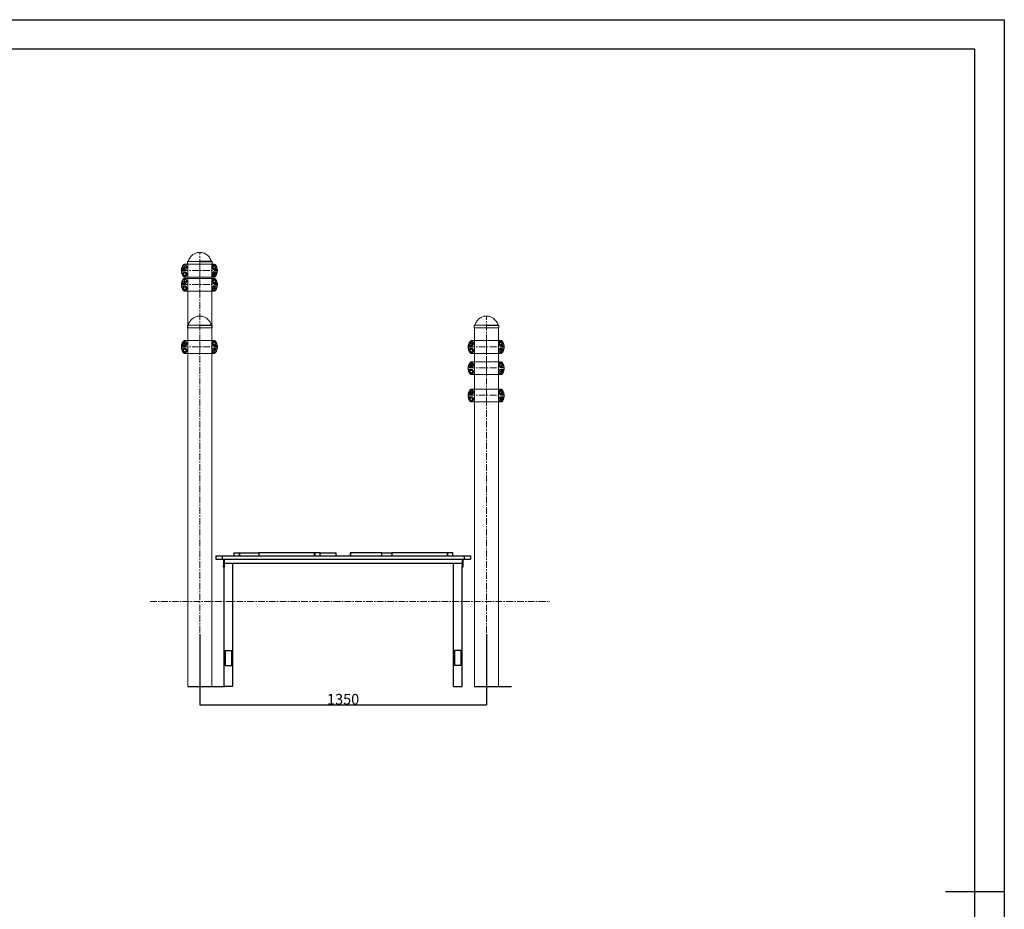
# Model space of a CAD drawing. Extents: x -170408 to -158796, y -104157 to -95945.
# Drawn here: x -163432 to -158796, y -100133 to -95945 of the extents above; entities that cross this region are included whole.
import ezdxf

# ---------------------------------------------------------------- set-up
doc = ezdxf.new("R2010")
doc.units = 0
doc.header["$MEASUREMENT"] = 0
doc.linetypes.add('CENTERX2', pattern=[20.32, 12.7, -2.54, 2.54, -2.54])
doc.layers.get('0').update_dxf_attribs({"linetype": 'CONTINUOUS'})
doc.layers.get('Defpoints').update_dxf_attribs({"linetype": 'CONTINUOUS'})
for name, color, linetype in [('EBLAYER1', 7, 'CONTINUOUS'), ('FORMAT', 7, 'CONTINUOUS'), ('WK', 150, 'CONTINUOUS'), ('标注层', 7, 'CONTINUOUS')]:
    doc.layers.add(name, color=color, linetype=linetype)
doc.styles.add('SLDTEXTSTYLE0', font='Gothic.ttf')
doc.dimstyles.get("Standard").update_dxf_attribs({"dimtxt": 50, "dimasz": 0.18, "dimexe": 0.18, "dimexo": 0.0625, "dimgap": 0.09, "dimtad": 1, "dimdec": 0, "dimzin": 0, "dimdsep": 46, "dimtxsty": 'SLDTEXTSTYLE0', "dimcen": 0.09, "dimadec": 0, "dimazin": 0, "dimtfac": 1, "dimtdec": 0, "dimtofl": 0, "dimtmove": 2, "dimatfit": 3, "dimfxl": 1, "dimtolj": 1, "dimtzin": 0, "dimarcsym": 0})

# ---------------------------------------------------------------- blocks, each defined once
blk = doc.blocks.new('3')
at = {"color": 7, "linetype": 'Continuous', "lineweight": 15}
for p, q in [((-200349.9, -92239.9), (-200349, -92240.9)), ((-200348.7, -92238.6), (-200349.8, -92239.3)), ((-200348.7, -92241.5), (-200348.7, -92242.8)), ((-200347.9, -92236.8), (-200348.3, -92238.1)), ((-200348.2, -92243.1), (-200346.9, -92242.9)), ((-200346.2, -92237.2), (-200347.3, -92236.6)), ((-200346.3, -92243), (-200345.1, -92243.6)), ((-200344.2, -92237), (-200345.5, -92237.3)), ((-200344.5, -92243.3), (-200344.2, -92242.1)), ((-200343.7, -92238.7), (-200343.8, -92237.4)), ((-200343.7, -92241.6), (-200342.7, -92240.9)), ((-200342.6, -92240.3), (-200343.4, -92239.3)), ((-200334.2, -92226.1), (-200333.7, -92226.1)), ((-200207.7, -92226.1), (-200207.9, -92226.1)), ((-200207.7, -92226.1), (-200207.8, -92226.1)), ((-200338.2, -92286.1), (-200337.6, -92286.1)), ((-200216.7, -92281.1), (-200216.7, -92281.1)), ((-200216.7, -92281.1), (-200216.7, -92281.1)), ((-200209.9, -92270.9), (-200210.9, -92271.8)), ((-200210.9, -92272.4), (-200209.9, -92273.2)), ((-200209.3, -92269.1), (-200209.5, -92270.4)), ((-200209.5, -92273.8), (-200209.3, -92275.1)), ((-200207.6, -92269.2), (-200208.8, -92268.8)), ((-200208.8, -92275.4), (-200207.6, -92274.9)), ((-200205.7, -92268.8), (-200206.9, -92269.2)), ((-200206.9, -92274.9), (-200205.7, -92275.4)), ((-200204.9, -92270.4), (-200205.1, -92269.1)), ((-200205.1, -92275.1), (-200204.9, -92273.8)), ((-200203.6, -92271.8), (-200204.6, -92270.9)), ((-200204.6, -92273.2), (-200203.6, -92272.4))]:
    blk.add_line(p, q, dxfattribs=at)
for centre, radius in [((-200346.2, -92240.1), 9.1), ((-200346.2, -92240.1), 4.25), ((-200346.2, -92240.1), 4), ((-200346.2, -92240.1), 0.75), ((-200207.2, -92240.1), 7.63), ((-200207.2, -92240.1), 5), ((-200346.2, -92272.1), 7.62), ((-200346.2, -92272.1), 5), ((-200207.2, -92272.1), 9.1), ((-200207.2, -92272.1), 4.25), ((-200207.2, -92272.1), 4), ((-200207.2, -92272.1), 0.75)]:
    blk.add_circle(centre, radius, dxfattribs=at)
for centre, radius, start, end in [((-200349.6, -92239.6), 0.4, 122.7991, 222.0974), ((-200349.7, -92241.5), 1, 2.7991, 42.0974), ((-200349.2, -92237.8), 1, 302.7991, 342.0974), ((-200348.3, -92242.8), 0.4, 182.7991, 282.0974), ((-200347.5, -92237), 0.4, 62.7991, 162.0974), ((-200346.7, -92243.9), 1, 62.7991, 102.0974), ((-200345.7, -92236.3), 1, 242.7991, 282.0974), ((-200344.9, -92243.2), 0.4, 242.7991, 342.0974), ((-200344.2, -92237.4), 0.4, 2.7991, 102.0974), ((-200343.2, -92242.4), 1, 122.7991, 162.0974), ((-200342.7, -92238.6), 1, 182.7991, 222.0974), ((-200342.9, -92240.5), 0.4, 302.7991, 42.0974), ((-200210.6, -92272.1), 0.4, 130.3509, 229.6491), ((-200210.5, -92270.2), 1, 310.3509, 349.6491), ((-200210.5, -92274), 1, 10.3509, 49.6491), ((-200208.9, -92269.1), 0.4, 70.3509, 169.6491), ((-200208.9, -92275), 0.4, 190.3509, 289.6491), ((-200207.2, -92268.3), 1, 250.3509, 289.6491), ((-200207.2, -92275.9), 1, 70.3509, 109.6491), ((-200205.5, -92269.1), 0.4, 10.3509, 109.6491), ((-200205.5, -92275), 0.4, 250.3509, 349.6491), ((-200203.9, -92270.2), 1, 190.3509, 229.6491), ((-200203.9, -92274), 1, 130.3509, 169.6491), ((-200203.8, -92272.1), 0.4, 310.3509, 49.6491)]:
    blk.add_arc(centre, radius, start, end, dxfattribs=at)
for points, knots in [([(-200343.1, -92226.1), (-200343.3, -92226.1), (-200344, -92226.1), (-200345.2, -92226.1), (-200346.8, -92226.1), (-200348.3, -92226.3), (-200349.9, -92227), (-200351.3, -92227.9), (-200353.4, -92230.2), (-200355.8, -92234), (-200358.5, -92239.3), (-200360.4, -92244.9), (-200361.5, -92250.7), (-200361.8, -92256.6), (-200361.4, -92262.5), (-200360.1, -92268.2), (-200358.1, -92273.8), (-200355.9, -92277.9), (-200354.1, -92280.6), (-200352.9, -92282.3), (-200351.8, -92283.8), (-200350.3, -92284.9), (-200348.9, -92285.6), (-200347.3, -92286), (-200346.2, -92286.1), (-200345.7, -92286.1)], [0, 0, 0, 0, 0.005947, 0.029014, 0.046079, 0.068244, 0.090468, 0.112706, 0.134496, 0.212692, 0.290216, 0.367886, 0.445825, 0.523246, 0.601302, 0.678814, 0.756504, 0.834643, 0.860654, 0.886725, 0.914235, 0.935974, 0.95766, 0.979435, 1, 1, 1, 1]), ([(-200350.3, -92228.6), (-200351.2, -92229.7), (-200352.9, -92231.9), (-200355, -92235.4), (-200357.1, -92239.6), (-200358.9, -92244.7), (-200359.6, -92248.7), (-200360, -92250.7)], [0, 0, 0, 0, 0.169109, 0.335595, 0.502139, 0.751232, 1, 1, 1, 1]), ([(-200360, -92250.7), (-200359.9, -92250.6), (-200359.8, -92250.3), (-200359.4, -92250.1), (-200359.1, -92249.9), (-200358.9, -92249.8), (-200358.8, -92249.8)], [0, 0, 0, 0, 0.358787, 0.65094, 0.864203, 1, 1, 1, 1]), ([(-200347, -92250.7), (-200348.5, -92250.7), (-200351.6, -92250.7), (-200355.2, -92250.7), (-200358.1, -92250.7), (-200359.3, -92250.7), (-200360, -92250.7)], [0, 0, 0, 0, 0.250048, 0.50006, 0.750038, 1, 1, 1, 1]), ([(-200350.3, -92228.6), (-200349.9, -92228.6), (-200348.9, -92228.6), (-200347.6, -92228.6), (-200346.9, -92228.6)], [0, 0, 0, 0, 0.499538, 1, 1, 1, 1]), ([(-200346.9, -92228.6), (-200346, -92228.7), (-200344.3, -92228.9), (-200341.6, -92230), (-200339.4, -92231.6), (-200337.9, -92233.5), (-200336.9, -92235.4), (-200336.2, -92237.7), (-200336, -92240), (-200336.4, -92242.1), (-200336.8, -92243.8), (-200337.6, -92245.3), (-200338.8, -92247.1), (-200340.6, -92248.8), (-200342.8, -92249.9), (-200345, -92250.6), (-200346.4, -92250.7), (-200347, -92250.7)], [0, 0, 0, 0, 0.124285, 0.248503, 0.373117, 0.435664, 0.498303, 0.561432, 0.624091, 0.65563, 0.687167, 0.718797, 0.750398, 0.812674, 0.875463, 0.937618, 1, 1, 1, 1]), ([(-200324.6, -92226.1), (-200324.6, -92226.1), (-200324.6, -92226.1), (-200324.6, -92226.1), (-200324.6, -92226.1), (-200324.8, -92226.1), (-200325, -92226.1), (-200325.4, -92226.1), (-200325.9, -92226.1), (-200326.8, -92226.1), (-200328.2, -92226.1), (-200330.1, -92226.1), (-200332.3, -92226.1), (-200334.7, -92226.1), (-200337.1, -92226.1), (-200339.4, -92226.1), (-200341.2, -92226.1), (-200342.3, -92226.1), (-200343, -92226.1), (-200343.1, -92226.1), (-200343.1, -92226.1)], [0, 0, 0, 0, 0.0019986, 0.0047824, 0.007134, 0.0115141, 0.0159878, 0.0260683, 0.0387563, 0.0547696, 0.0980462, 0.1574066, 0.2333601, 0.3260881, 0.4355828, 0.561762, 0.7044838, 0.8087864, 0.9190752, 1, 1, 1, 1]), ([(-200340.1, -92226.1), (-200340.3, -92226.1), (-200340.7, -92226.1), (-200341, -92226.1), (-200341.1, -92226.1)], [0, 0, 0, 0, 0.552126, 1, 1, 1, 1]), ([(-200333.7, -92226.1), (-200333.8, -92226.1), (-200334.2, -92226.1), (-200334.5, -92226.1), (-200334.7, -92226.1)], [0, 0, 0, 0, 0.340961, 1, 1, 1, 1]), ([(-200334.2, -92226.1), (-200334.2, -92226.1), (-200334.2, -92226.1), (-200334.2, -92226.2), (-200334.2, -92226.3), (-200334.2, -92226.4), (-200334.2, -92226.5)], [0, 0, 0, 0, 0.233592, 0.467159, 0.862492, 1, 1, 1, 1]), ([(-200220.2, -92226.1), (-200220.4, -92226.1), (-200221.1, -92226.1), (-200223.3, -92226.1), (-200226.6, -92226.1), (-200230.8, -92226.1), (-200235.7, -92226.1), (-200241.4, -92226.1), (-200247.6, -92226.1), (-200254.3, -92226.1), (-200261.4, -92226.1), (-200268.7, -92226.1), (-200276.2, -92226.1), (-200283.7, -92226.1), (-200291.1, -92226.1), (-200298.2, -92226.1), (-200305, -92226.1), (-200311.3, -92226.1), (-200317, -92226.1), (-200322.1, -92226.1), (-200326.3, -92226.1), (-200328.9, -92226.1), (-200329.8, -92226.1), (-200329.9, -92226.1)], [0, 0, 0, 0, 0.022668, 0.073687, 0.125105, 0.176103, 0.227295, 0.278594, 0.329572, 0.380957, 0.432039, 0.483104, 0.534621, 0.586179, 0.637635, 0.689111, 0.740245, 0.791271, 0.842685, 0.893684, 0.944891, 0.996176, 1, 1, 1, 1]), ([(-200210.3, -92226.1), (-200210.3, -92226.1), (-200210.4, -92226.1), (-200211, -92226.1), (-200212, -92226.1), (-200213.6, -92226.1), (-200215.6, -92226.1), (-200217.6, -92226.1), (-200219.6, -92226.1), (-200221.3, -92226.1), (-200222.6, -92226.1), (-200223.5, -92226.1), (-200223.9, -92226.1), (-200224.2, -92226.1), (-200224.4, -92226.1), (-200224.5, -92226.1), (-200224.6, -92226.1), (-200224.6, -92226.1), (-200224.7, -92226.1), (-200224.7, -92226.1), (-200224.7, -92226.1)], [0, 0, 0, 0, 0.105119, 0.224916, 0.337275, 0.48868, 0.619302, 0.72905, 0.817933, 0.886192, 0.934504, 0.951768, 0.965106, 0.970678, 0.97581, 0.980801, 0.983379, 0.986161, 0.992657, 1, 1, 1, 1]), ([(-200218.9, -92226.1), (-200218.9, -92226.1), (-200219.1, -92226.1), (-200219.4, -92226.1), (-200219.7, -92226.1)], [0, 0, 0, 0, 0.018723, 1, 1, 1, 1]), ([(-200206.4, -92250.7), (-200207.1, -92250.7), (-200208.4, -92250.6), (-200210.6, -92250), (-200212.8, -92248.8), (-200214.6, -92247.1), (-200215.8, -92245.3), (-200216.6, -92243.8), (-200217.1, -92242.2), (-200217.4, -92240.1), (-200217.3, -92237.7), (-200216.5, -92235.4), (-200215.6, -92233.5), (-200214, -92231.6), (-200211.9, -92230), (-200209.1, -92228.9), (-200207.4, -92228.7), (-200206.5, -92228.6)], [0, 0, 0, 0, 0.062066, 0.123887, 0.186707, 0.249009, 0.280495, 0.312248, 0.343997, 0.375683, 0.438544, 0.501668, 0.564275, 0.626805, 0.75092, 0.875538, 1, 1, 1, 1]), ([(-200211.8, -92232.1), (-200212.2, -92232.8), (-200213.1, -92234.2), (-200214.3, -92236.3), (-200215.4, -92238.2), (-200216.1, -92239.5), (-200216.5, -92240.1)], [0, 0, 0, 0, 0.264613, 0.534955, 0.765357, 1, 1, 1, 1]), ([(-200216.5, -92240.1), (-200216.1, -92240.8), (-200215.2, -92242.2), (-200214, -92244.3), (-200212.9, -92246.2), (-200212.2, -92247.5), (-200211.8, -92248.1)], [0, 0, 0, 0, 0.264613, 0.534955, 0.765357, 1, 1, 1, 1]), ([(-200202.6, -92232.1), (-200203.7, -92232.1), (-200205.6, -92232.1), (-200208.3, -92232.1), (-200210.3, -92232.1), (-200211.4, -92232.1), (-200211.8, -92232.1)], [0, 0, 0, 0, 0.363594, 0.612794, 0.868718, 1, 1, 1, 1]), ([(-200211.8, -92248.1), (-200211.4, -92248.1), (-200210.3, -92248.1), (-200208.3, -92248.1), (-200205.6, -92248.1), (-200203.7, -92248.1), (-200202.6, -92248.1)], [0, 0, 0, 0, 0.131283, 0.380794, 0.636404, 1, 1, 1, 1]), ([(-200207.7, -92286.1), (-200207.2, -92286.1), (-200206.1, -92286), (-200204.1, -92285.5), (-200202, -92284.2), (-200200.3, -92282), (-200197.9, -92278.6), (-200195.3, -92273.8), (-200193, -92267.3), (-200191.7, -92260.3), (-200191.6, -92252.9), (-200192.8, -92245.6), (-200195.1, -92238.7), (-200197.8, -92233.7), (-200200.1, -92230.4), (-200201.6, -92228.3), (-200203.8, -92226.7), (-200206.4, -92226), (-200208.6, -92226), (-200209.9, -92226), (-200210.3, -92226)], [0, 0, 0, 0, 0.021002, 0.044387, 0.079931, 0.117041, 0.154945, 0.24232, 0.331803, 0.427216, 0.525398, 0.620824, 0.719018, 0.813333, 0.845992, 0.878808, 0.914312, 0.949812, 0.985038, 1, 1, 1, 1]), ([(-200206.5, -92228.6), (-200205.9, -92228.6), (-200204.5, -92228.6), (-200203.6, -92228.6), (-200203.1, -92228.6)], [0, 0, 0, 0, 0.500462, 1, 1, 1, 1]), ([(-200193.5, -92250.7), (-200194.1, -92250.7), (-200195.3, -92250.7), (-200198.3, -92250.7), (-200201.9, -92250.7), (-200204.9, -92250.7), (-200206.4, -92250.7)], [0, 0, 0, 0, 0.249962, 0.49994, 0.749952, 1, 1, 1, 1]), ([(-200203.1, -92228.6), (-200202.5, -92229.5), (-200201.2, -92231.1), (-200199.5, -92233.6), (-200198, -92236.3), (-200196.2, -92240), (-200194.5, -92244.7), (-200193.8, -92248.7), (-200193.5, -92250.7)], [0, 0, 0, 0, 0.1280544, 0.2534606, 0.3785943, 0.5038739, 0.7524905, 1, 1, 1, 1]), ([(-200198, -92240.1), (-200198.4, -92239.4), (-200199.2, -92238), (-200200.4, -92235.9), (-200201.5, -92233.9), (-200202.2, -92232.7), (-200202.6, -92232.1)], [0, 0, 0, 0, 0.264602, 0.534944, 0.765346, 1, 1, 1, 1]), ([(-200202.6, -92248.1), (-200202.2, -92247.4), (-200201.4, -92246), (-200200.2, -92243.9), (-200199, -92241.9), (-200198.3, -92240.7), (-200198, -92240.1)], [0, 0, 0, 0, 0.264602, 0.534944, 0.765346, 1, 1, 1, 1]), ([(-200360, -92261.5), (-200359.3, -92261.5), (-200358.1, -92261.5), (-200355.2, -92261.5), (-200351.6, -92261.5), (-200348.5, -92261.5), (-200347, -92261.5)], [0, 0, 0, 0, 0.249962, 0.499953, 0.749952, 1, 1, 1, 1]), ([(-200350.3, -92283.5), (-200351, -92282.7), (-200352.3, -92281.1), (-200354, -92278.5), (-200355.5, -92275.9), (-200357.2, -92272.2), (-200359, -92267.4), (-200359.6, -92263.4), (-200360, -92261.5)], [0, 0, 0, 0, 0.1279013, 0.2526801, 0.3773616, 0.5025763, 0.7517952, 1, 1, 1, 1]), ([(-200350.8, -92264.1), (-200351.2, -92264.8), (-200352.1, -92266.2), (-200353.3, -92268.3), (-200354.4, -92270.2), (-200355.1, -92271.5), (-200355.5, -92272.1)], [0, 0, 0, 0, 0.264602, 0.534944, 0.765346, 1, 1, 1, 1]), ([(-200355.5, -92272.1), (-200355.1, -92272.8), (-200354.2, -92274.2), (-200353, -92276.3), (-200351.9, -92278.2), (-200351.2, -92279.5), (-200350.8, -92280.1)], [0, 0, 0, 0, 0.264602, 0.534945, 0.765347, 1, 1, 1, 1]), ([(-200341.6, -92264.1), (-200342, -92264.1), (-200343.1, -92264.1), (-200345.1, -92264.1), (-200347.8, -92264.1), (-200349.7, -92264.1), (-200350.8, -92264.1)], [0, 0, 0, 0, 0.131283, 0.380794, 0.636404, 1, 1, 1, 1]), ([(-200350.8, -92280.1), (-200349.7, -92280.1), (-200347.9, -92280.1), (-200345.1, -92280.1), (-200343.2, -92280.1), (-200342, -92280.1), (-200341.6, -92280.1)], [0, 0, 0, 0, 0.363594, 0.612794, 0.868718, 1, 1, 1, 1]), ([(-200346.9, -92283.5), (-200347.6, -92283.5), (-200348.9, -92283.5), (-200349.9, -92283.5), (-200350.3, -92283.5)], [0, 0, 0, 0, 0.5004616, 1, 1, 1, 1]), ([(-200347, -92261.5), (-200346.4, -92261.5), (-200345, -92261.5), (-200342.9, -92262.2), (-200340.6, -92263.4), (-200338.8, -92265.1), (-200337.6, -92266.8), (-200336.9, -92268.4), (-200336.4, -92270), (-200336, -92272.1), (-200336.2, -92274.5), (-200336.9, -92276.8), (-200337.9, -92278.6), (-200339.4, -92280.5), (-200341.6, -92282.2), (-200344.3, -92283.3), (-200346, -92283.4), (-200346.9, -92283.5)], [0, 0, 0, 0, 0.062066, 0.123888, 0.186708, 0.249009, 0.280496, 0.312249, 0.344, 0.375685, 0.438551, 0.501673, 0.56428, 0.626811, 0.750922, 0.875528, 1, 1, 1, 1]), ([(-200341.1, -92286.1), (-200341.9, -92286.1), (-200343.5, -92286.1), (-200345.2, -92286.1), (-200346, -92286.1)], [0, 0, 0, 0, 0.518346, 1, 1, 1, 1]), ([(-200345.7, -92286.1), (-200345.6, -92286.1), (-200345.5, -92286.1), (-200344.7, -92286.1), (-200343.5, -92286.1), (-200341.9, -92286.1), (-200339.7, -92286.1), (-200337.1, -92286.1), (-200334.3, -92286.1), (-200331.4, -92286.1), (-200328.4, -92286.1), (-200325.5, -92286.1), (-200322.4, -92286.1), (-200318.4, -92286.1), (-200313.3, -92286.1), (-200307, -92286.1), (-200300.5, -92286.1), (-200293.7, -92286.1), (-200286.8, -92286.1), (-200279.8, -92286.1), (-200272.8, -92286.1), (-200265.8, -92286.1), (-200258.9, -92286.1), (-200252.3, -92286.1), (-200246.1, -92286.1), (-200241.1, -92286.1), (-200237.2, -92286.1), (-200233.9, -92286.1), (-200230.5, -92286.1), (-200226.6, -92286.1), (-200222.7, -92286.1), (-200218.9, -92286.1), (-200215.5, -92286.1), (-200212.7, -92286.1), (-200210.5, -92286.1), (-200209.1, -92286.1), (-200208.3, -92286.1), (-200207.8, -92286.1), (-200207.7, -92286.1), (-200207.7, -92286.1)], [0, 0, 0, 0, 0.019788, 0.045608, 0.070163, 0.093266, 0.121804, 0.147741, 0.171048, 0.195492, 0.216157, 0.235811, 0.255679, 0.27584, 0.30998, 0.344245, 0.378596, 0.413107, 0.447671, 0.482215, 0.516786, 0.551368, 0.585921, 0.620042, 0.652745, 0.684185, 0.702564, 0.720672, 0.741716, 0.766967, 0.796442, 0.824183, 0.854759, 0.888124, 0.91497, 0.943373, 0.963135, 0.983334, 1, 1, 1, 1]), ([(-200343.2, -92286.1), (-200343.2, -92286.1), (-200343.1, -92286.1), (-200342.5, -92286.1), (-200341.8, -92286.1), (-200341.5, -92286.1)], [0, 0, 0, 0, 0.311691, 0.666923, 1, 1, 1, 1]), ([(-200337, -92272.1), (-200337.4, -92271.4), (-200338.2, -92270), (-200339.4, -92267.9), (-200340.5, -92265.9), (-200341.2, -92264.7), (-200341.6, -92264.1)], [0, 0, 0, 0, 0.264602, 0.534955, 0.765346, 1, 1, 1, 1]), ([(-200341.6, -92280.1), (-200341.2, -92279.4), (-200340.4, -92278), (-200339.2, -92275.9), (-200338, -92273.9), (-200337.3, -92272.7), (-200337, -92272.1)], [0, 0, 0, 0, 0.264613, 0.534955, 0.765346, 1, 1, 1, 1]), ([(-200336.7, -92281.1), (-200336.7, -92281.1), (-200336.7, -92281.1), (-200336.7, -92281.1), (-200336.7, -92281.1)], [0, 0, 0, 0, 0.499236, 1, 1, 1, 1]), ([(-200333.7, -92286.1), (-200333.8, -92286.1), (-200334.1, -92286.1), (-200334.2, -92286.1), (-200334.2, -92286.1)], [0, 0, 0, 0, 0.293863, 1, 1, 1, 1]), ([(-200219.2, -92286.1), (-200219.2, -92286.1), (-200219.3, -92286.1), (-200219.6, -92286.1), (-200219.7, -92286.1)], [0, 0, 0, 0, 0.437063, 1, 1, 1, 1]), ([(-200206.5, -92283.5), (-200207.4, -92283.4), (-200209.1, -92283.3), (-200211.9, -92282.2), (-200214, -92280.5), (-200215.6, -92278.6), (-200216.5, -92276.8), (-200217.3, -92274.5), (-200217.4, -92272.1), (-200217.1, -92270), (-200216.6, -92268.4), (-200215.9, -92266.9), (-200214.6, -92265.1), (-200212.8, -92263.4), (-200210.6, -92262.2), (-200208.4, -92261.5), (-200207.1, -92261.5), (-200206.4, -92261.5)], [0, 0, 0, 0, 0.124294, 0.2484814, 0.3731204, 0.4356695, 0.4982977, 0.5614327, 0.624095, 0.6556335, 0.6871662, 0.7187951, 0.7503985, 0.8126749, 0.875464, 0.9376201, 1, 1, 1, 1]), ([(-200216.7, -92281.1), (-200216.7, -92281.1), (-200216.7, -92281.1), (-200216.7, -92281.1), (-200216.7, -92281.1)], [0, 0, 0, 0, 0.4985084, 1, 1, 1, 1]), ([(-200203.1, -92283.5), (-200203.6, -92283.5), (-200204.5, -92283.5), (-200205.9, -92283.5), (-200206.5, -92283.5)], [0, 0, 0, 0, 0.4995384, 1, 1, 1, 1]), ([(-200206.4, -92261.5), (-200204.9, -92261.5), (-200201.9, -92261.5), (-200198.3, -92261.5), (-200195.3, -92261.5), (-200194.1, -92261.5), (-200193.5, -92261.5)], [0, 0, 0, 0, 0.250048, 0.500047, 0.750038, 1, 1, 1, 1]), ([(-200193.5, -92261.5), (-200193.8, -92263.4), (-200194.5, -92267.4), (-200196.2, -92272.2), (-200198, -92275.9), (-200199.5, -92278.5), (-200201.2, -92281.1), (-200202.5, -92282.7), (-200203.1, -92283.5)], [0, 0, 0, 0, 0.247823, 0.496451, 0.62171, 0.746937, 0.872257, 1, 1, 1, 1])]:
    blk.add_open_spline(points, degree=3, knots=knots, dxfattribs=at)
at = {"color": 8, "linetype": 'Continuous', "lineweight": 15}
blk.add_open_spline([(-200358.8, -92249.8), (-200358.5, -92248), (-200357.8, -92244.4), (-200356.3, -92240.3), (-200355.2, -92237.9), (-200354.8, -92237.2), (-200354.8, -92237.1)], degree=3, knots=[0, 0, 0, 0, 0.408036, 0.815715, 0.979436, 1, 1, 1, 1], dxfattribs=at)
at = {"layer": '标注层', "color": 1, "linetype": 'CENTERX2', "lineweight": 0, "ltscale": 2.5}
for p, q in [((-200275, -92226.1), (-200275, -92286.1)), ((-200361.7, -92254.8), (-200191.7, -92254.8))]:
    blk.add_line(p, q, dxfattribs=at)
blk = doc.blocks.new('*D137')
at = {"layer": 'Defpoints', "color": 0, "transparency": 16777216}
for p in [(-162584.2, -98838.1), (-161234.2, -98838.1), (-161234.2, -99170.4)]:
    blk.add_point(p, dxfattribs=at)
at = {"layer": 'WK', "color": 0, "lineweight": -2, "transparency": 16777216}
for p, q in [((-162584.2, -98838.1), (-162584.2, -99170.6)), ((-161234.2, -98838.1), (-161234.2, -99170.6)), ((-162584.1, -99170.4), (-161234.4, -99170.4))]:
    blk.add_line(p, q, dxfattribs=at)
at = {"layer": 'WK', "color": 0, "transparency": 16777216}
for points in [[(-162584.1, -99170.4), (-162584.1, -99170.4), (-162584.2, -99170.4)], [(-161234.4, -99170.4), (-161234.4, -99170.4), (-161234.2, -99170.4)]]:
    blk.add_solid(points, dxfattribs=at)
at = {"layer": 'WK', "color": 0, "transparency": 16777216, "insert": (-161909.2, -99144), "char_height": 50, "attachment_point": 5, "style": 'SLDTEXTSTYLE0'}
blk.add_mtext('\\A1;1350', dxfattribs=at)
blk = doc.blocks.new('k1')
at = {"layer": 'EBLAYER1', "linetype": 'Continuous'}
for p, q in [((-200711.8, -94022.2), (-192311.8, -94022.2)), ((-192311.8, -94022.2), (-192311.8, -99962.2))]:
    blk.add_line(p, q, dxfattribs=at)
at = {"layer": 'EBLAYER1', "linetype": 'Continuous', "lineweight": 25}
for p, q in [((-192411.8, -94122.2), (-200211.8, -94122.2)), ((-192411.8, -99862.2), (-192411.8, -94122.2))]:
    blk.add_line(p, q, dxfattribs=at)
at = {"layer": 'FORMAT', "lineweight": 25}
blk.add_line((-192311.8, -96992.2), (-192511.8, -96992.2), dxfattribs=at)

msp = doc.modelspace()

# ---------------------------------------------------------------- linework, layer by layer
at = {"color": 7, "linetype": 'Continuous', "lineweight": 15}
for p, q in [((-162642.7, -97084.2), (-162642.7, -97095.2)), ((-162584.2, -97095.2), (-162642.7, -97095.2)), ((-162584.2, -97083.2), (-162641.7, -97083.2)), ((-162641.2, -99084.7), (-162641.2, -97095.2)), ((-162526.7, -97083.2), (-162584.2, -97083.2)), ((-162525.7, -97095.2), (-162584.2, -97095.2)), ((-162527.2, -99084.7), (-162527.2, -97095.2)), ((-162525.7, -97095.2), (-162525.7, -97084.2)), ((-162642.7, -97384.2), (-162642.7, -97395.2)), ((-162584.2, -97395.2), (-162642.7, -97395.2)), ((-162584.2, -97383.2), (-162641.7, -97383.2)), ((-162641.2, -99084.7), (-162641.2, -97395.2)), ((-162526.7, -97383.2), (-162584.2, -97383.2)), ((-162525.7, -97395.2), (-162584.2, -97395.2)), ((-162527.2, -99084.7), (-162527.2, -97395.2)), ((-162525.7, -97395.2), (-162525.7, -97384.2)), ((-161292.7, -97384.2), (-161292.7, -97395.2)), ((-161234.2, -97395.2), (-161292.7, -97395.2)), ((-161234.2, -97383.2), (-161291.7, -97383.2)), ((-161291.2, -99084.7), (-161291.2, -97395.2)), ((-161176.7, -97383.2), (-161234.2, -97383.2)), ((-161175.7, -97395.2), (-161234.2, -97395.2)), ((-161177.2, -99084.7), (-161177.2, -97395.2)), ((-161175.7, -97395.2), (-161175.7, -97384.2))]:
    msp.add_line(p, q, dxfattribs=at)
at = {"color": 8, "linetype": 'Continuous', "lineweight": 15}
for p, q in [((-162529, -97082.5), (-162584.2, -97082.5)), ((-162525.7, -97084.2), (-162584.2, -97084.2)), ((-162529, -97382.5), (-162584.2, -97382.5)), ((-162525.7, -97384.2), (-162584.2, -97384.2)), ((-161179, -97382.5), (-161234.2, -97382.5)), ((-161175.7, -97384.2), (-161234.2, -97384.2))]:
    msp.add_line(p, q, dxfattribs=at)
at = {"color": 7, "linetype": 'Continuous', "lineweight": 25}
for p, q in [((-162424.1, -98454.7), (-162424.1, -98469.7)), ((-162399.4, -98454.7), (-162399.4, -98469.7)), ((-162399.4, -98454.7), (-162396.5, -98454.7)), ((-162396.5, -98454.7), (-162396.5, -98469.7)), ((-162305.5, -98454.7), (-162305.5, -98469.7)), ((-162044.9, -98454.7), (-162044.9, -98469.7)), ((-162042.1, -98454.7), (-162044.9, -98454.7)), ((-162042.1, -98454.7), (-162042.1, -98469.7)), ((-162017.4, -98469.7), (-162017.4, -98454.7)), ((-162017.1, -98454.7), (-161943.7, -98454.7)), ((-161943.7, -98454.7), (-161943.7, -98469.7)), ((-161943.7, -98454.7), (-161942.1, -98454.7)), ((-161942.1, -98469.7), (-161942.1, -98454.7)), ((-161876.4, -98454.7), (-161876.4, -98469.7)), ((-161874.8, -98454.7), (-161876.4, -98454.7)), ((-161874.8, -98454.7), (-161874.8, -98469.7)), ((-161727.1, -98454.7), (-161874.8, -98454.7)), ((-161727.1, -98469.7), (-161727.1, -98454.7)), ((-161680.5, -98454.7), (-161680.5, -98469.7)), ((-161419.9, -98454.7), (-161419.9, -98469.7)), ((-161417.1, -98454.7), (-161419.9, -98454.7)), ((-161417.1, -98454.7), (-161417.1, -98469.7)), ((-161392.4, -98469.7), (-161392.4, -98454.7)), ((-162509.2, -98469.7), (-162509.2, -98484.7)), ((-162509.2, -98469.7), (-162479.2, -98469.7)), ((-162509.2, -98484.7), (-162479.2, -98484.7)), ((-162479.2, -98469.7), (-162479.2, -98484.7)), ((-162479.2, -98469.7), (-161339.2, -98469.7)), ((-162479.2, -98484.7), (-161339.2, -98484.7)), ((-162472.2, -98488.2), (-162472.2, -98484.7)), ((-162472.2, -98488.2), (-162472.2, -98518.2)), ((-162469.2, -98488.2), (-162472.2, -98488.2)), ((-162469.2, -98484.7), (-162469.2, -98504.7)), ((-162469.2, -98504.7), (-162469.2, -98518.2)), ((-161349.2, -98504.7), (-162469.2, -98504.7)), ((-162429.2, -99084.7), (-162429.2, -98504.7)), ((-161389.2, -99084.7), (-161389.2, -98504.7)), ((-161349.2, -98484.7), (-161349.2, -98504.7)), ((-161346.2, -98488.2), (-161349.2, -98488.2)), ((-161349.2, -98504.7), (-161349.2, -98518.2)), ((-161346.2, -98484.7), (-161346.2, -98488.2)), ((-161346.2, -98488.2), (-161346.2, -98518.2)), ((-161339.2, -98469.7), (-161339.2, -98484.7)), ((-161339.2, -98469.7), (-161309.2, -98469.7)), ((-161339.2, -98484.7), (-161309.2, -98484.7)), ((-161309.2, -98469.7), (-161309.2, -98484.7)), ((-162472.2, -98518.2), (-162469.2, -98518.2)), ((-162472.2, -98521.7), (-162472.2, -98518.2)), ((-162469.2, -98521.7), (-162472.2, -98521.7)), ((-162469.2, -98518.2), (-162469.2, -98521.7)), ((-162469.2, -99084.7), (-162469.2, -98521.7)), ((-161349.2, -98518.2), (-161346.2, -98518.2)), ((-161349.2, -98521.7), (-161349.2, -98518.2)), ((-161346.2, -98521.7), (-161349.2, -98521.7)), ((-161349.2, -99084.7), (-161349.2, -98521.7)), ((-161346.2, -98518.2), (-161346.2, -98521.7)), ((-162465.2, -98914.7), (-162465.2, -98984.7)), ((-162465.2, -98914.7), (-162433.2, -98914.7)), ((-162433.2, -98984.7), (-162433.2, -98914.7)), ((-161385.2, -98914.7), (-161385.2, -98984.7)), ((-161353.2, -98914.7), (-161385.2, -98914.7)), ((-161353.2, -98984.7), (-161353.2, -98914.7)), ((-162465.2, -98984.7), (-162433.2, -98984.7)), ((-161353.2, -98984.7), (-161385.2, -98984.7)), ((-162429.2, -99084.7), (-162469.2, -99084.7)), ((-161389.2, -99084.7), (-161349.2, -99084.7))]:
    msp.add_line(p, q, dxfattribs=at)
at = {"color": 7, "linetype": 'Continuous', "lineweight": 15}
for centre, start, end in [((-162641.7, -97084.2), 90, 180), ((-162640.4, -97082.2), 270, 338.5464), ((-162528.1, -97082.2), 201.4536, 270), ((-162526.7, -97084.2), 0, 90), ((-162641.7, -97384.2), 90, 180), ((-162640.4, -97382.2), 270, 338.5464), ((-162528.1, -97382.2), 201.4536, 270), ((-162526.7, -97384.2), 0, 90), ((-161291.7, -97384.2), 90, 180), ((-161290.4, -97382.2), 270, 338.5464), ((-161178.1, -97382.2), 201.4536, 270), ((-161176.7, -97384.2), 0, 90)]:
    msp.add_arc(centre, 1, start, end, dxfattribs=at)
for points, knots in [([(-162584.2, -97040.2), (-162586.8, -97040.3), (-162592, -97040.5), (-162599.5, -97042.1), (-162606.7, -97044.8), (-162613.6, -97048.6), (-162620, -97053.4), (-162625.8, -97059.2), (-162631.1, -97066), (-162635.8, -97073.8), (-162638.2, -97079.6), (-162639.5, -97082.5)], [0, 0, 0, 0, 0.104122, 0.207078, 0.31014, 0.414689, 0.522153, 0.631946, 0.747317, 0.869582, 1, 1, 1, 1]), ([(-162529, -97082.5), (-162530.3, -97079.5), (-162532.8, -97073.7), (-162537.6, -97065.7), (-162543, -97058.8), (-162548.9, -97053), (-162555.4, -97048.3), (-162562.2, -97044.6), (-162569.3, -97042.1), (-162576.7, -97040.5), (-162581.7, -97040.3), (-162584.2, -97040.2)], [0, 0, 0, 0, 0.132707, 0.256986, 0.374166, 0.485641, 0.592846, 0.695397, 0.796585, 0.897717, 1, 1, 1, 1]), ([(-162584.2, -97340.2), (-162586.8, -97340.3), (-162592, -97340.5), (-162599.5, -97342.1), (-162606.7, -97344.8), (-162613.6, -97348.6), (-162620, -97353.4), (-162625.8, -97359.2), (-162631.1, -97366), (-162635.8, -97373.8), (-162638.2, -97379.6), (-162639.5, -97382.5)], [0, 0, 0, 0, 0.104122, 0.207078, 0.31014, 0.414689, 0.522153, 0.631946, 0.747317, 0.869582, 1, 1, 1, 1]), ([(-162529, -97382.5), (-162530.3, -97379.5), (-162532.8, -97373.7), (-162537.6, -97365.7), (-162543, -97358.8), (-162548.9, -97353), (-162555.4, -97348.3), (-162562.2, -97344.6), (-162569.3, -97342.1), (-162576.7, -97340.5), (-162581.7, -97340.3), (-162584.2, -97340.2)], [0, 0, 0, 0, 0.132707, 0.256986, 0.374166, 0.485641, 0.592846, 0.695397, 0.796585, 0.897717, 1, 1, 1, 1]), ([(-161234.2, -97340.2), (-161236.8, -97340.3), (-161242, -97340.5), (-161249.5, -97342.1), (-161256.7, -97344.8), (-161263.6, -97348.6), (-161270, -97353.4), (-161275.8, -97359.2), (-161281.1, -97366), (-161285.8, -97373.8), (-161288.2, -97379.6), (-161289.5, -97382.5)], [0, 0, 0, 0, 0.104122, 0.207078, 0.31014, 0.414689, 0.522153, 0.631946, 0.747317, 0.869582, 1, 1, 1, 1]), ([(-161179, -97382.5), (-161180.3, -97379.5), (-161182.8, -97373.7), (-161187.6, -97365.7), (-161193, -97358.8), (-161198.9, -97353), (-161205.4, -97348.3), (-161212.2, -97344.6), (-161219.3, -97342.1), (-161226.7, -97340.5), (-161231.7, -97340.3), (-161234.2, -97340.2)], [0, 0, 0, 0, 0.132707, 0.256986, 0.374166, 0.485641, 0.592846, 0.695397, 0.796585, 0.897717, 1, 1, 1, 1])]:
    msp.add_open_spline(points, degree=3, knots=knots, dxfattribs=at)
at = {"color": 7, "linetype": 'Continuous', "lineweight": 25}
for points, knots in [([(-162424, -98454.7), (-162424, -98454.7), (-162424.1, -98454.7), (-162423.1, -98454.7), (-162421.1, -98454.7), (-162418.2, -98454.7), (-162414.6, -98454.7), (-162410.1, -98454.7), (-162405, -98454.7), (-162401.3, -98454.7), (-162399.4, -98454.7)], [0, 0, 0, 0, 0.0766299, 0.2105456, 0.3445121, 0.4783301, 0.6093703, 0.7398216, 0.8699323, 1, 1, 1, 1]), ([(-162396.5, -98454.7), (-162393.1, -98454.7), (-162386.1, -98454.7), (-162375.1, -98454.7), (-162363.6, -98454.7), (-162351.6, -98454.7), (-162339.3, -98454.7), (-162326.9, -98454.7), (-162315.6, -98454.7), (-162308.6, -98454.7), (-162305.7, -98454.7)], [0, 0, 0, 0, 0.130582, 0.260972, 0.391741, 0.522949, 0.654393, 0.78347, 0.912363, 1, 1, 1, 1]), ([(-162044.9, -98454.7), (-162048.4, -98454.7), (-162055.4, -98454.7), (-162066.4, -98454.7), (-162077.9, -98454.7), (-162089.9, -98454.7), (-162102.2, -98454.7), (-162114.6, -98454.7), (-162127.2, -98454.7), (-162139.8, -98454.7), (-162152, -98454.7), (-162163.7, -98454.7), (-162174.8, -98454.7), (-162185.9, -98454.7), (-162196.8, -98454.7), (-162207.5, -98454.7), (-162217.9, -98454.7), (-162228, -98454.7), (-162238.1, -98454.7), (-162248.2, -98454.7), (-162258, -98454.7), (-162267.2, -98454.7), (-162275.5, -98454.7), (-162282.9, -98454.7), (-162289.4, -98454.7), (-162294.9, -98454.7), (-162299.2, -98454.7), (-162302.3, -98454.7), (-162304.4, -98454.7), (-162305.4, -98454.7), (-162305.4, -98454.7), (-162305.4, -98454.7)], [0, 0, 0, 0, 0.03646, 0.072866, 0.109377, 0.146012, 0.182712, 0.218751, 0.254739, 0.290738, 0.326727, 0.358777, 0.39069, 0.422483, 0.454286, 0.486238, 0.518377, 0.550712, 0.583232, 0.620376, 0.657675, 0.695071, 0.732499, 0.769882, 0.807144, 0.844213, 0.88103, 0.913779, 0.946296, 0.978617, 1, 1, 1, 1]), ([(-162017.5, -98454.7), (-162017.5, -98454.7), (-162017.4, -98454.7), (-162018.4, -98454.7), (-162020.4, -98454.7), (-162023.3, -98454.7), (-162026.9, -98454.7), (-162031.4, -98454.7), (-162036.4, -98454.7), (-162040.2, -98454.7), (-162042.1, -98454.7)], [0, 0, 0, 0, 0.07663, 0.210545, 0.344512, 0.47833, 0.60937, 0.739821, 0.869932, 1, 1, 1, 1]), ([(-161726.9, -98454.7), (-161726.8, -98454.7), (-161722.7, -98454.7), (-161714.3, -98454.7), (-161701.9, -98454.7), (-161690.6, -98454.7), (-161683.6, -98454.7), (-161680.7, -98454.7)], [0, 0, 0, 0, 0.0090388, 0.2820833, 0.5502098, 0.8179537, 1, 1, 1, 1]), ([(-161419.9, -98454.7), (-161423.4, -98454.7), (-161430.4, -98454.7), (-161441.4, -98454.7), (-161452.9, -98454.7), (-161464.9, -98454.7), (-161477.2, -98454.7), (-161489.6, -98454.7), (-161502.2, -98454.7), (-161514.8, -98454.7), (-161527, -98454.7), (-161538.7, -98454.7), (-161549.8, -98454.7), (-161560.9, -98454.7), (-161571.8, -98454.7), (-161582.5, -98454.7), (-161592.9, -98454.7), (-161603, -98454.7), (-161613.1, -98454.7), (-161623.2, -98454.7), (-161633, -98454.7), (-161642.2, -98454.7), (-161650.5, -98454.7), (-161657.9, -98454.7), (-161664.4, -98454.7), (-161669.9, -98454.7), (-161674.2, -98454.7), (-161677.3, -98454.7), (-161679.4, -98454.7), (-161680.4, -98454.7), (-161680.4, -98454.7), (-161680.4, -98454.7)], [0, 0, 0, 0, 0.03646, 0.072866, 0.109377, 0.146012, 0.182712, 0.218751, 0.254739, 0.290738, 0.326727, 0.358777, 0.390691, 0.422483, 0.454286, 0.486238, 0.518377, 0.550712, 0.583232, 0.620376, 0.657675, 0.695071, 0.732499, 0.769882, 0.807144, 0.844213, 0.88103, 0.913779, 0.946296, 0.978617, 1, 1, 1, 1]), ([(-161392.5, -98454.7), (-161392.5, -98454.7), (-161392.4, -98454.7), (-161393.4, -98454.7), (-161395.4, -98454.7), (-161398.3, -98454.7), (-161401.9, -98454.7), (-161406.4, -98454.7), (-161411.4, -98454.7), (-161415.2, -98454.7), (-161417.1, -98454.7)], [0, 0, 0, 0, 0.07663, 0.210545, 0.344512, 0.47833, 0.60937, 0.739821, 0.869932, 1, 1, 1, 1])]:
    msp.add_open_spline(points, degree=3, knots=knots, dxfattribs=at)
at = {"layer": 'WK', "color": 0}
for p, q in [((-162641.2, -99084.7), (-162466.7, -99084.7)), ((-161291.2, -99084.7), (-161116.7, -99084.7))]:
    msp.add_line(p, q, dxfattribs=at)
at = {"layer": '标注层', "linetype": 'CENTERX2', "lineweight": 0, "ltscale": 2.5}
for p, q in [((-162584.2, -99084.7), (-162584.2, -97040.2)), ((-162584.2, -99084.7), (-162584.2, -97340.2)), ((-161234.2, -99084.7), (-161234.2, -97340.2))]:
    msp.add_line(p, q, dxfattribs=at)
at = {"layer": '标注层', "color": 1, "linetype": 'CENTERX2', "lineweight": 0, "ltscale": 2.5}
msp.add_line((-162817.6, -98684.7), (-160936.3, -98684.7), dxfattribs=at)

# ---------------------------------------------------------------- block references
at = {"layer": 'WK', "color": 0, "xscale": 1.3824, "yscale": 1.3824, "zscale": 1.3824}
msp.add_blockref('k1', (107055.5, 34031.1), dxfattribs=at)
at = {"layer": 'WK', "color": 0}
for p in [(37690.8, -4870.4), (37690.8, -4936.7), (37690.8, -5229.9), (39040.8, -5229.9), (39040.8, -5329.9), (39040.8, -5458.6)]:
    msp.add_blockref('3', p, dxfattribs=at)

# ---------------------------------------------------------------- dimensions: what is measured, and where the dimension line sits
dim = msp.add_linear_dim(base=(-161234.2, -99170.4), p1=(-162584.2, -98838.1), p2=(-161234.2, -98838.1), dimstyle='Standard', dxfattribs=at)
dim.commit()
dim.dimension.update_dxf_attribs({"geometry": '*D137', "text_midpoint": (-161909.2, -99144)})

doc.saveas('drawing.dxf')
